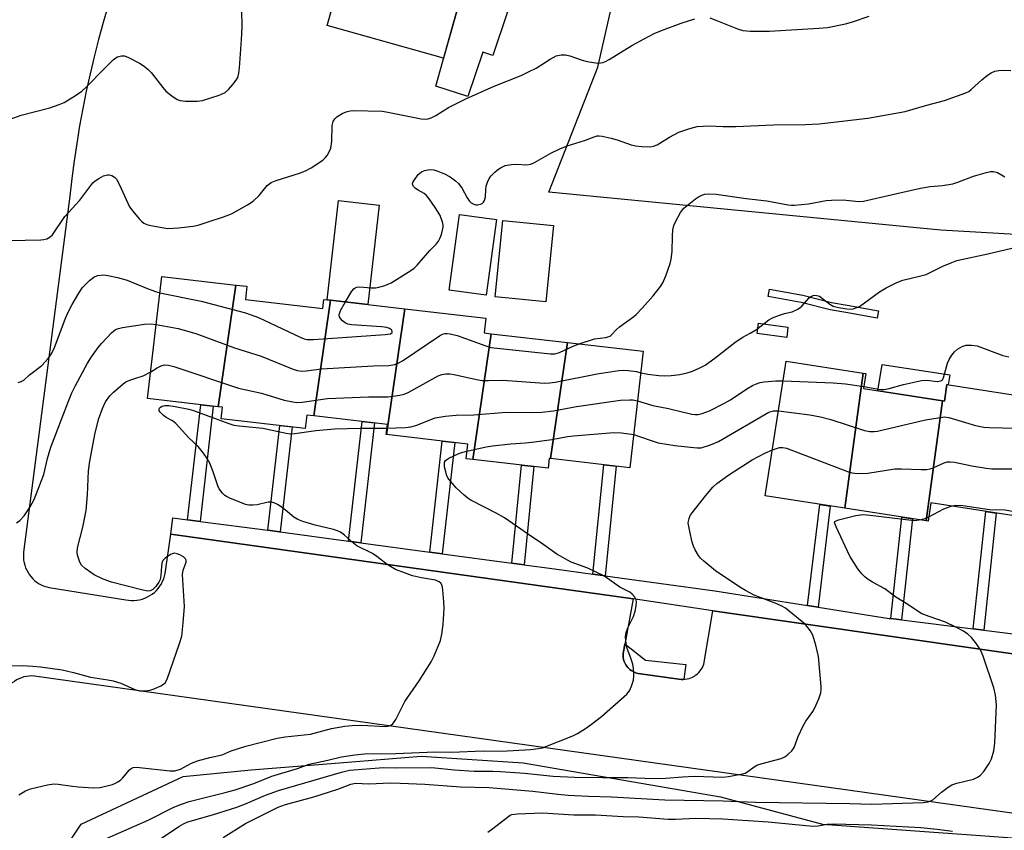
# Model space of a CAD drawing. Units: inches. Extents: x 1255767 to 1261767, y 549452 to 553452.
# Drawn here: x 1259641 to 1259906, y 549937 to 550156 of the extents above; entities that cross this region are included whole.
import ezdxf

# ---------------------------------------------------------------- set-up
doc = ezdxf.new("R2010")
doc.units = ezdxf.units.IN
doc.header["$MEASUREMENT"] = 0
for name, color, linetype in [('BLDG-Footprint', 5, 'Continuous'), ('CULTRL-Pad', 6, 'Continuous'), ('NTRL-Trees', 3, 'Continuous'), ('TRANS-Non Street Sidewalk', 7, 'Continuous'), ('TRANS-Parking Lot', 4, 'Continuous'), ('TRANS-Street Sidewalk', 7, 'Continuous'), ('Undefined', 1, 'Continuous')]:
    doc.layers.add(name, color=color, linetype=linetype)

msp = doc.modelspace()

# ---------------------------------------------------------------- linework, layer by layer
at = {"layer": 'BLDG-Footprint'}
for points, elevation in [([(1259759.72, 550162.35), (1259754.97, 550145.41), (1259723.64, 550154.19), (1259729.63, 550175.57)], 434.92), ([(1259699.07, 550084.34), (1259694.3, 550051.57), (1259675.32, 550053.76), (1259679.13, 550086.65)], 440.94), ([(1259724.53, 550080.27), (1259720, 550049.09), (1259718.15, 550049.3), (1259717.74, 550045.72), (1259695.14, 550048.34), (1259695.5, 550051.43), (1259694.3, 550051.57), (1259699.07, 550084.34), (1259702.03, 550084), (1259701.62, 550080.46), (1259722.45, 550078.05), (1259722.73, 550080.48)], 440.69), ([(1259744.57, 550077.95), (1259739.64, 550044.05), (1259739.52, 550044.06), (1259739.83, 550046.79), (1259720, 550049.09), (1259724.53, 550080.27)], 442.13), ([(1259767.74, 550071.23), (1259762.81, 550037.33), (1259761.02, 550037.54), (1259761.48, 550041.51), (1259739.64, 550044.05), (1259744.57, 550077.95), (1259766.34, 550075.43), (1259765.88, 550071.45)], 442.37), ([(1259788.31, 550068.85), (1259783.77, 550037.6), (1259783.42, 550037.64), (1259783.12, 550034.98), (1259762.81, 550037.33), (1259767.74, 550071.23)], 443.1), ([(1259783.77, 550037.6), (1259788.31, 550068.85), (1259808.72, 550066.49), (1259805.09, 550035.13)], 444.02), ([(1259867.89, 550060.61), (1259862.93, 550024.22), (1259841.54, 550027.54), (1259847.18, 550063.82)], 446.68), ([(1259889.23, 550053.17), (1259884.82, 550020.82), (1259862.93, 550024.22), (1259867.89, 550060.61), (1259868.6, 550060.5), (1259867.97, 550056.46)], 445.89), ([(1259912.33, 550054.12), (1259907.99, 550022.26), (1259886.11, 550025.65), (1259885.34, 550020.74), (1259884.82, 550020.82), (1259889.23, 550053.17), (1259889.73, 550053.09), (1259890.42, 550057.52)], 447.14)]:
    msp.add_lwpolyline(points, close=True, dxfattribs=dict(at, elevation=elevation))
at = {"layer": 'CULTRL-Pad'}
for points in [[(1259772.14, 550157.93), (1259768.25, 550146.15), (1259765.49, 550147.07), (1259761.53, 550135.07), (1259752.87, 550137.93), (1259759.63, 550162.05)], [(1259737.64, 550105.87), (1259734.55, 550079.11), (1259724.53, 550080.27), (1259723.63, 550080.38), (1259726.72, 550107.13)], [(1259769.17, 550101.99), (1259766.42, 550081.59), (1259756.47, 550082.93), (1259759.22, 550103.33)], [(1259784.52, 550100.39), (1259782.5, 550079.79), (1259768.87, 550081.12), (1259770.89, 550101.73)], [(1259891.17, 550060.13), (1259890.75, 550057.47), (1259890.42, 550057.52), (1259889.73, 550053.09), (1259889.23, 550053.17), (1259871.86, 550055.86), (1259872.96, 550062.95)], [(1259819.65, 549978.14), (1259819.47, 549978.12), (1259818.94, 549978.13), (1259807.32, 549979.74), (1259806.92, 549979.83), (1259806.53, 549979.96), (1259806.14, 549980.12), (1259805.78, 549980.31), (1259805.43, 549980.53), (1259805.1, 549980.78), (1259804.79, 549981.05), (1259804.51, 549981.35), (1259804.25, 549981.67), (1259804.02, 549982.01), (1259803.81, 549982.37), (1259803.64, 549982.75), (1259803.5, 549983.13), (1259803.4, 549983.53), (1259803.32, 549983.94), (1259803.28, 549984.35), (1259803.27, 549984.76), (1259803.3, 549985.17), (1259803.36, 549985.58), (1259803.76, 549987.74), (1259809.31, 549983.29), (1259820.17, 549982.11)]]:
    msp.add_lwpolyline(points, close=True, dxfattribs=at)
at = {"layer": 'NTRL-Trees'}
msp.add_lwpolyline([(1259973.66, 550088.85), (1259967.81, 550087.39), (1259939.99, 550090.32), (1259929.74, 550091.78), (1259913.64, 550097.64), (1259888.75, 550099.1), (1259783.33, 550109.35), (1259796.51, 550143.02), (1259821.4, 550252.83), (1259830.18, 550251.37), (1259847.75, 550248.44), (1259865.32, 550244.05), (1259884.35, 550236.73), (1259903.39, 550230.87), (1259919.49, 550219.16), (1259929.74, 550208.91), (1259938.53, 550192.8), (1259956.1, 550170.84), (1259966.34, 550150.34), (1259973.66, 550119.6), (1259979.52, 550102.03)], close=True, dxfattribs=at)
msp.add_lwpolyline([(1259642.78, 549917.18), (1259657.42, 549939.15), (1259684.87, 549951.96), (1259703.17, 549953.79), (1259726.96, 549955.62), (1259748.92, 549957.45), (1259776.38, 549955.62), (1259829.45, 549946.47), (1259856.9, 549939.15), (1259908.15, 549935.49)], dxfattribs=at)
at = {"layer": 'TRANS-Non Street Sidewalk'}
for points in [[(1259872, 550077.34), (1259871.64, 550075.41), (1259863.25, 550076.97), (1259858.97, 550077.65), (1259851.23, 550079.64), (1259842.31, 550081.27), (1259842.66, 550083.21), (1259851.66, 550081.57), (1259859.37, 550079.59), (1259863.58, 550078.91)], [(1259847.65, 550072.98), (1259847.38, 550070.16), (1259839.36, 550071.28), (1259839.75, 550074.09)], [(1259689.41, 550020.65), (1259686.08, 550021.07), (1259689.6, 550052.11), (1259692.93, 550051.73)], [(1259711.02, 550017.87), (1259710.82, 550017.9), (1259707.7, 550018.3), (1259710.89, 550046.51), (1259714.22, 550046.13)], [(1259732.71, 550014.93), (1259729.39, 550015.38), (1259733.03, 550047.58), (1259736.36, 550047.19)], [(1259754.56, 550011.98), (1259751.24, 550012.43), (1259754.62, 550042.31), (1259757.95, 550041.92)], [(1259798.45, 550006), (1259795.13, 550006.46), (1259798.09, 550035.94), (1259801.42, 550035.56)], [(1259776.64, 550008.99), (1259773.32, 550009.44), (1259775.96, 550035.81), (1259779.29, 550035.42)], [(1259855.73, 549997.56), (1259852.94, 549998), (1259856.24, 550025.26), (1259859.04, 550024.82)], [(1259900.34, 549991.36), (1259897.47, 549991.72), (1259900.86, 550023.36), (1259903.72, 550022.92)], [(1259878.21, 549994.14), (1259875.34, 549994.5), (1259878.27, 550021.84), (1259881.14, 550021.39)]]:
    msp.add_lwpolyline(points, close=True, dxfattribs=at)
at = {"layer": 'TRANS-Parking Lot'}
for points in [[(1259664.68, 550159.62, 0), (1259663.35, 550155.05, 0), (1259662.09, 550150.45, 0), (1259660.92, 550145.83, 0), (1259659.82, 550141.2, 0), (1259658.8, 550136.54, 0), (1259657.86, 550131.87, 0), (1259657, 550127.18, 0), (1259656.22, 550122.48, 0), (1259655.53, 550117.77, 0), (1259654.91, 550113.04, 0), (1259654.37, 550108.31, 0), (1259641.92, 550012.42, 0), (1259641.87, 550011.7, 0), (1259641.87, 550010.98, 0), (1259641.93, 550010.26, 0), (1259642.06, 550009.55, 0), (1259642.24, 550008.85, 0), (1259642.48, 550008.17, 0), (1259642.77, 550007.52, 0), (1259643.12, 550006.88, 0), (1259643.52, 550006.28, 0), (1259643.96, 550005.71, 0), (1259644.45, 550005.19, 0), (1259644.98, 550004.7, 0), (1259645.55, 550004.26, 0), (1259646.16, 550003.87, 0), (1259646.8, 550003.53, 0), (1259647.46, 550003.25, 0), (1259648.14, 550003.01, 0), (1259648.84, 550002.84, 0), (1259669.41, 549999.59, 0), (1259670.15, 549999.46, 0), (1259670.89, 549999.4, 0), (1259671.64, 549999.39, 0), (1259672.39, 549999.45, 0), (1259673.13, 549999.58, 0), (1259673.85, 549999.76, 0), (1259674.57, 550000.01, 0), (1259675.25, 550000.32, 0), (1259675.91, 550000.68, 0), (1259676.53, 550001.09, 0), (1259677.12, 550001.56, 0), (1259677.66, 550002.08, 0), (1259678.16, 550002.64, 0), (1259678.61, 550003.24, 0), (1259679, 550003.87, 0), (1259679.35, 550004.54, 0), (1259679.63, 550005.23, 0), (1259679.86, 550005.95, 0), (1259680.02, 550006.68, 0), (1259681.54, 550017.26, 0), (1259805.97, 549999.83, 0), (1259803.36, 549985.58, 0), (1259803.3, 549985.17, 0), (1259803.27, 549984.76, 0), (1259803.28, 549984.35, 0), (1259803.32, 549983.94, 0), (1259803.39, 549983.53, 0), (1259803.5, 549983.13, 0), (1259803.64, 549982.75, 0), (1259803.81, 549982.37, 0), (1259804.02, 549982.01, 0), (1259804.25, 549981.67, 0), (1259804.51, 549981.35, 0), (1259804.79, 549981.05, 0), (1259805.1, 549980.78, 0), (1259805.43, 549980.53, 0), (1259805.78, 549980.31, 0), (1259806.14, 549980.12, 0), (1259806.53, 549979.96, 0), (1259806.92, 549979.83, 0), (1259807.32, 549979.74, 0), (1259818.94, 549978.13, 0), (1259819.47, 549978.12, 0), (1259819.99, 549978.16, 0), (1259820.51, 549978.25, 0), (1259821.02, 549978.38, 0), (1259821.51, 549978.55, 0), (1259821.99, 549978.76, 0), (1259822.45, 549979.02, 0), (1259822.88, 549979.31, 0), (1259823.29, 549979.65, 0), (1259823.67, 549980.01, 0), (1259824.01, 549980.4, 0), (1259824.33, 549980.83, 0), (1259824.6, 549981.28, 0), (1259824.83, 549981.75, 0), (1259825.02, 549982.24, 0), (1259827.41, 549996.59, 0), (1259996.36, 549972.38, 0)], [(1260069.21, 549919.47, 0), (1259644.87, 549979.03, 0), (1259644.16, 549979.06, 0), (1259643.44, 549979.02, 0), (1259642.73, 549978.93, 0), (1259642.03, 549978.78, 0), (1259641.35, 549978.56, 0), (1259640.68, 549978.29, 0), (1259640.04, 549977.97, 0), (1259639.44, 549977.59, 0), (1259638.86, 549977.16, 0), (1259638.33, 549976.69, 0), (1259637.84, 549976.16, 0), (1259637.39, 549975.6, 0), (1259636.99, 549975.01, 0), (1259636.65, 549974.38, 0), (1259636.35, 549973.73, 0), (1259636.12, 549973.05, 0), (1259615.6, 549826.85, 0)]]:
    msp.add_polyline3d(points, dxfattribs=at)
at = {"layer": 'TRANS-Street Sidewalk'}
msp.add_lwpolyline([(1259996.36, 549972.38), (1259827.41, 549996.59), (1259805.97, 549999.83), (1259681.54, 550017.26), (1259682.07, 550021.59), (1259686.08, 550021.07), (1259689.41, 550020.65), (1259707.7, 550018.3), (1259710.82, 550017.9), (1259711.02, 550017.87), (1259729.39, 550015.38), (1259732.71, 550014.93), (1259751.24, 550012.43), (1259754.56, 550011.98), (1259773.32, 550009.44), (1259776.64, 550008.99), (1259784.78, 550007.89), (1259795.13, 550006.46), (1259798.45, 550006), (1259827.96, 550001.93), (1259852.94, 549998), (1259855.73, 549997.56), (1259874.89, 549994.55), (1259875.34, 549994.5), (1259878.21, 549994.14), (1259897.47, 549991.72), (1259900.34, 549991.36), (1259918.34, 549989.11)], dxfattribs=at)
at = {"layer": 'Undefined'}
for points, elevation in [([(1259637.3, 550128.64), (1259641.29, 550130.06), (1259649, 550132.07), (1259651.51, 550132.93), (1259652.85, 550133.51), (1259655.86, 550135.36), (1259657.56, 550136.53), (1259658.82, 550137.71), (1259663.58, 550142.59), (1259666.06, 550144.97), (1259666.72, 550145.48), (1259667.21, 550145.75), (1259668.29, 550146.05), (1259669.11, 550146.02), (1259670.2, 550145.62), (1259673.13, 550144.11), (1259674.36, 550143.3), (1259675.47, 550142.36), (1259676.29, 550141.53), (1259679.39, 550137.49), (1259680.18, 550136.59), (1259681.78, 550135.27), (1259683.24, 550134.3), (1259684.03, 550133.99), (1259685.46, 550133.84), (1259688.68, 550133.82), (1259690.12, 550134.02), (1259694.6, 550135.51), (1259696.18, 550136.23), (1259697.06, 550136.99), (1259698.25, 550138.32), (1259699.17, 550139.48), (1259699.56, 550140.25), (1259699.85, 550141.36), (1259700.06, 550142.82), (1259700.6, 550150.41), (1259700.73, 550153.85), (1259700.62, 550158.37)], 434), ([(1259638.1, 550096.35), (1259646.55, 550096.49), (1259647.42, 550096.58), (1259648.21, 550096.79), (1259649.09, 550097.29), (1259649.69, 550097.87), (1259653.02, 550102.81), (1259657.03, 550107.21), (1259660.58, 550111.85), (1259661.21, 550112.43), (1259662.17, 550113.05), (1259663.45, 550113.71), (1259664.47, 550114.05), (1259664.97, 550114.04), (1259665.68, 550113.79), (1259666.35, 550113.38), (1259666.92, 550112.81), (1259667.76, 550111.32), (1259669.96, 550106.37), (1259670.47, 550105.38), (1259671.34, 550104.19), (1259673.05, 550102.14), (1259673.64, 550101.5), (1259674.31, 550100.97), (1259675.08, 550100.65), (1259676.19, 550100.38), (1259679.64, 550099.72), (1259680.79, 550099.57), (1259683.6, 550099.7), (1259687.58, 550100.15), (1259688.92, 550100.47), (1259691.87, 550101.47), (1259695.77, 550102.66), (1259697.87, 550103.54), (1259702.21, 550105.96), (1259703.67, 550106.9), (1259705.31, 550108.42), (1259707.49, 550111.12), (1259708.56, 550111.94), (1259709.91, 550112.49), (1259716.16, 550114.45), (1259717.83, 550115.05), (1259719.34, 550115.89), (1259722.44, 550117.99), (1259723.08, 550118.55), (1259723.61, 550119.21), (1259724.2, 550120.17), (1259724.65, 550121.2), (1259724.88, 550122.96), (1259724.94, 550127.33), (1259725.2, 550128.4), (1259725.65, 550129.1), (1259726.25, 550129.67), (1259727.69, 550130.53), (1259728.72, 550130.99), (1259729.79, 550131.26), (1259730.66, 550131.33), (1259738.41, 550131.16), (1259739.48, 550131), (1259748.95, 550129.08), (1259750.01, 550128.99), (1259750.8, 550129.09), (1259751.59, 550129.36), (1259752.87, 550129.97), (1259756.24, 550132.13), (1259760.96, 550134.46), (1259768.61, 550137.88), (1259775.87, 550140.8), (1259778.01, 550141.81), (1259779.85, 550142.77), (1259783.67, 550145.19), (1259785.25, 550146.02), (1259786.65, 550146.36), (1259787.78, 550146.36), (1259788.9, 550146.08), (1259792.23, 550144.93), (1259793.64, 550144.53), (1259796.44, 550144.13), (1259797.27, 550144.15), (1259797.78, 550144.27), (1259798.54, 550144.54), (1259799.53, 550145.03), (1259805.65, 550148.84), (1259808.91, 550150.68), (1259811.66, 550152.1), (1259813.63, 550152.93), (1259818.87, 550154.87), (1259822.54, 550156.06)], 436), ([(1259826.64, 550156.26), (1259828.27, 550155.68), (1259834.1, 550153.33), (1259835.51, 550152.89), (1259837.49, 550152.73), (1259842.66, 550152.72), (1259855.93, 550153.49), (1259858.27, 550153.72), (1259863.09, 550154.67), (1259864.78, 550155.1), (1259869.46, 550156.74)], 436), ([(1259728.58, 550079.8), (1259730.25, 550082.65), (1259730.78, 550083.3), (1259731.18, 550083.58), (1259731.61, 550083.74), (1259732.46, 550083.81), (1259735.45, 550083.61), (1259736.64, 550083.61), (1259737.5, 550083.76), (1259738.92, 550084.15), (1259740.03, 550084.53), (1259740.82, 550084.92), (1259746.11, 550088.21), (1259747.06, 550088.91), (1259747.89, 550089.72), (1259751.3, 550093.6), (1259753.07, 550095.47), (1259753.59, 550096.13), (1259753.97, 550096.89), (1259754.36, 550097.98), (1259754.67, 550099.1), (1259754.82, 550099.93), (1259754.81, 550100.49), (1259754.63, 550101.31), (1259753.93, 550103.2), (1259752.74, 550105.17), (1259751.11, 550107.56), (1259750.4, 550108.45), (1259749.78, 550109), (1259748.08, 550109.91), (1259747.41, 550110.36), (1259746.88, 550110.9), (1259746.61, 550111.5), (1259746.69, 550111.96), (1259746.93, 550112.43), (1259748.16, 550114.08), (1259749.02, 550114.85), (1259749.79, 550115.19), (1259751.21, 550115.45), (1259752.32, 550115.35), (1259753.38, 550115), (1259755.22, 550114.25), (1259756.75, 550113.44), (1259758.19, 550112.43), (1259758.95, 550111.64), (1259759.92, 550110.31), (1259761.29, 550107.81), (1259761.93, 550106.9), (1259762.36, 550106.51), (1259763.1, 550106.08), (1259763.62, 550105.92), (1259764.13, 550105.91), (1259764.88, 550106.1), (1259765.33, 550106.33), (1259765.7, 550106.66), (1259765.95, 550107.1), (1259766.22, 550108.13), (1259766.33, 550110.09), (1259766.45, 550110.93), (1259766.78, 550112.03), (1259767.26, 550113.06), (1259767.77, 550113.73), (1259768.75, 550114.75), (1259769.4, 550115.3), (1259770.31, 550115.91), (1259771.56, 550116.49), (1259773.27, 550116.84), (1259774.64, 550116.89), (1259777.27, 550116.69), (1259778.42, 550116.85), (1259779.47, 550117.34), (1259783.85, 550119.87), (1259786.21, 550121.05), (1259788.24, 550121.83), (1259792.89, 550123.26), (1259795.48, 550124.26), (1259796.26, 550124.49), (1259796.8, 550124.54), (1259797.61, 550124.47), (1259800.07, 550123.92), (1259801.71, 550123.43), (1259805.48, 550122.1), (1259806.58, 550121.8), (1259808.32, 550121.62), (1259810.66, 550121.59), (1259811.46, 550121.71), (1259812.41, 550122.1), (1259815.76, 550124.19), (1259818.23, 550125.47), (1259821.28, 550126.52), (1259823.25, 550127.03), (1259826.41, 550127.24), (1259830.17, 550127.05), (1259833.62, 550127.06), (1259843.79, 550127.47), (1259852.35, 550127.55), (1259856.06, 550127.74), (1259869.1, 550129.31), (1259879.22, 550131.05), (1259885.05, 550132.82), (1259889.8, 550134.04), (1259895.51, 550136.08), (1259896.28, 550136.46), (1259896.98, 550136.98), (1259899.82, 550139.57), (1259901.38, 550140.86), (1259902.33, 550141.48), (1259903.34, 550141.9), (1259904.41, 550142.15), (1259905.57, 550142.18), (1259907.62, 550142.07)], 438), ([(1259791.49, 550068.49), (1259795.54, 550069.84), (1259798.66, 550070.24), (1259799.19, 550070.36), (1259799.75, 550070.6), (1259800.17, 550070.92), (1259801.47, 550072.34), (1259802.3, 550073.08), (1259806.17, 550075.88), (1259806.82, 550076.43), (1259808.43, 550078.13), (1259811.34, 550081.43), (1259813.34, 550083.97), (1259813.96, 550084.95), (1259814.76, 550086.83), (1259815.97, 550090.13), (1259816.21, 550091.28), (1259816.45, 550093.35), (1259816.55, 550097.5), (1259816.66, 550099.24), (1259816.9, 550100.35), (1259817.35, 550101.38), (1259818.71, 550103.89), (1259819.59, 550105), (1259822.8, 550107.58), (1259823.53, 550108.07), (1259824.5, 550108.53), (1259825.27, 550108.78), (1259826.29, 550108.92), (1259828.34, 550108.84), (1259836.43, 550107.65), (1259841.98, 550106.98), (1259847.7, 550105.9), (1259848.58, 550105.81), (1259849.43, 550105.82), (1259853.13, 550106.22), (1259857.97, 550107.08), (1259859.39, 550107.23), (1259862.5, 550107.24), (1259866.66, 550106.87), (1259867.99, 550106.96), (1259875.77, 550108.75), (1259883.3, 550110.38), (1259885.92, 550110.85), (1259889.23, 550111.14), (1259891.99, 550111.62), (1259893.39, 550112.06), (1259897.59, 550113.63), (1259900.73, 550114.57), (1259902.16, 550114.88), (1259902.97, 550114.89), (1259904, 550114.65), (1259906.02, 550113.47)], 440), ([(1259808.05, 550060.73), (1259809.97, 550060.33), (1259812.92, 550059.99), (1259814.4, 550059.9), (1259816.19, 550059.93), (1259818.53, 550060.25), (1259820.56, 550060.66), (1259821.92, 550061.15), (1259823.79, 550061.94), (1259825.32, 550062.78), (1259827.99, 550064.61), (1259833.32, 550068.83), (1259834.26, 550069.49), (1259835.47, 550070.26), (1259837.47, 550071.33), (1259839.2, 550072.39), (1259842.46, 550074.96), (1259843.48, 550075.5), (1259845.36, 550076.24), (1259846.73, 550076.67), (1259848.81, 550077.15), (1259850.3, 550077.79), (1259850.97, 550078.24), (1259851.37, 550078.62), (1259853.33, 550080.88), (1259853.73, 550081.18), (1259854.41, 550081.48), (1259854.89, 550081.56), (1259855.39, 550081.55), (1259856.11, 550081.31), (1259856.98, 550080.72), (1259858.87, 550079.17), (1259859.84, 550078.67), (1259861.23, 550078.31), (1259863.51, 550077.88), (1259864.37, 550077.84), (1259865.16, 550077.94), (1259866.18, 550078.25), (1259866.91, 550078.59), (1259872.31, 550082.51), (1259874.07, 550083.54), (1259876.91, 550085.03), (1259878.54, 550085.6), (1259883.43, 550086.77), (1259884.86, 550087.2), (1259889.3, 550089.38), (1259891.73, 550090.42), (1259893.1, 550090.91), (1259901.45, 550092.72), (1259907.91, 550094.23)], 442), ([(1259640.48, 550058.04), (1259641.27, 550058.32), (1259641.98, 550058.7), (1259643.56, 550060.16), (1259646.86, 550062.67), (1259648.58, 550064.58), (1259649.39, 550065.74), (1259650.14, 550067.27), (1259653.23, 550075.39), (1259653.95, 550077), (1259655.02, 550079.07), (1259656.82, 550082.17), (1259657.8, 550083.67), (1259659.67, 550085.57), (1259660.82, 550086.47), (1259661.84, 550086.86), (1259663.48, 550087.05), (1259664.62, 550086.94), (1259667.21, 550086.36), (1259669.77, 550085.66), (1259674.97, 550083.48), (1259677.41, 550082.59), (1259678.62, 550082.25)], 438), ([(1259678.62, 550082.25), (1259689.75, 550080.02), (1259701.63, 550076.89), (1259705.12, 550075.63), (1259716.37, 550070.3), (1259717.46, 550069.85), (1259718.18, 550069.65), (1259719.92, 550069.63), (1259739.28, 550070.98), (1259740.65, 550071.22), (1259741.1, 550071.55), (1259741.14, 550071.93), (1259740.94, 550072.24), (1259740.4, 550072.63), (1259739.68, 550072.87), (1259738.26, 550073.03), (1259730.3, 550073.59), (1259729.17, 550073.8), (1259728.43, 550074.18), (1259727.79, 550074.73), (1259727.24, 550075.36), (1259726.99, 550075.8), (1259726.9, 550076.25), (1259726.96, 550076.7), (1259727.24, 550077.45), (1259728.58, 550079.8)], 438), ([(1259640.02, 550020.29), (1259640.92, 550020.9), (1259642.06, 550022.14), (1259643.66, 550024.56), (1259644.73, 550026.58), (1259647.35, 550033.34), (1259648.37, 550037.64), (1259649.27, 550040.69), (1259653.97, 550053.03), (1259654.94, 550055.26), (1259655.85, 550057.08), (1259659.1, 550063.27), (1259660.18, 550064.96), (1259662.03, 550067.53), (1259662.98, 550068.65), (1259665.59, 550071.48), (1259666.25, 550072.04), (1259666.7, 550072.32), (1259667.46, 550072.62), (1259668.58, 550072.87), (1259674.49, 550073.8), (1259676.1, 550073.9), (1259677.63, 550073.73)], 440), ([(1259677.63, 550073.73), (1259683.51, 550072.6), (1259688.31, 550071.31), (1259698.72, 550067.38), (1259705.84, 550065.13), (1259714.22, 550061.72), (1259715.56, 550061.33), (1259716.91, 550061.15), (1259718.01, 550061.21), (1259722.11, 550061.73), (1259736.07, 550062.56), (1259740.27, 550062.67), (1259741.86, 550062.95), (1259742.88, 550063.34), (1259743.9, 550063.94), (1259753.86, 550070.66), (1259754.63, 550071.07), (1259755.34, 550071.28), (1259755.89, 550071.32), (1259756.71, 550071.22), (1259758.62, 550070.74), (1259766.31, 550067.93), (1259767.7, 550067.53), (1259783.72, 550065.8), (1259784.87, 550065.82), (1259786.13, 550066.14), (1259790.03, 550067.93), (1259791.49, 550068.49)], 440), ([(1259868.06, 550057.01), (1259872.56, 550056.23), (1259873.53, 550056.19), (1259874.91, 550056.45), (1259878.77, 550057.53), (1259883.59, 550058.59), (1259885.02, 550058.67), (1259887.82, 550058.39), (1259888.76, 550058.52), (1259889.13, 550058.72), (1259889.52, 550059.31), (1259890.6, 550063.32), (1259891.03, 550064.31), (1259891.73, 550065.46), (1259892.43, 550066.3), (1259893.25, 550067.05), (1259894.51, 550067.77), (1259895.6, 550068.11), (1259897.06, 550068.13), (1259898.53, 550067.94), (1259905.46, 550065.32), (1259907.13, 550064.99)], 444), ([(1259676.16, 550060.97), (1259677.9, 550062.07), (1259678.91, 550062.56), (1259679.89, 550062.8), (1259680.97, 550062.75), (1259682.39, 550062.35), (1259699.81, 550056.59), (1259705.99, 550055.24), (1259712.09, 550053.31), (1259714.35, 550052.84), (1259715.48, 550052.71), (1259716.93, 550052.81), (1259723.7, 550053.73), (1259734.73, 550054.21), (1259739.94, 550054.21), (1259741.41, 550054.36), (1259743.17, 550054.65), (1259744.31, 550054.94), (1259745.39, 550055.42), (1259753.48, 550059.86), (1259754.53, 550060.25), (1259755.53, 550060.42), (1259756.67, 550060.42), (1259757.82, 550060.26), (1259763.86, 550058.9), (1259765.31, 550058.65), (1259767.05, 550058.59), (1259770.91, 550058.68), (1259782.14, 550057.92), (1259783.58, 550057.98), (1259785, 550058.13), (1259796.3, 550060.45), (1259802.11, 550061.34), (1259803.28, 550061.43), (1259804.67, 550061.34), (1259806.89, 550061.01), (1259808.05, 550060.73)], 442), ([(1259637.16, 549981.81), (1259641.57, 549981.83), (1259644.45, 549981.68), (1259646.49, 549981.48), (1259652.34, 549980.67), (1259655.33, 549979.95), (1259659.92, 549978.68), (1259664.63, 549978.02), (1259666.01, 549977.75), (1259668.13, 549977.06), (1259671.86, 549975.37), (1259673.09, 549975.06), (1259674.53, 549975.02), (1259675.97, 549975.19), (1259677.05, 549975.56), (1259678.89, 549976.4), (1259679.61, 549976.83), (1259680.02, 549977.18), (1259680.58, 549978.15), (1259683.91, 549987.77), (1259684.48, 549989.77), (1259684.89, 549993.31), (1259685.21, 549997.77), (1259684.76, 550004.94), (1259684.73, 550006.39), (1259684.91, 550007.52), (1259685.68, 550009.65), (1259685.66, 550010.24), (1259685.48, 550010.61), (1259684.93, 550011.1), (1259683.98, 550011.64), (1259683.23, 550011.95), (1259682.47, 550012.08), (1259681.95, 550011.97), (1259681.44, 550011.73), (1259679.99, 550010.74), (1259679.43, 550010.12), (1259679.15, 550009.4), (1259679.03, 550008.61), (1259678.88, 550006.13), (1259678.66, 550005.06), (1259678.35, 550004.3), (1259677.48, 550003.12), (1259676.67, 550002.32), (1259675.96, 550001.95), (1259675.33, 550001.9), (1259673.69, 550002.2), (1259665.57, 550004.32), (1259663.36, 550005.11), (1259660.95, 550006.31), (1259658.52, 550007.95), (1259657.49, 550008.92), (1259657.08, 550009.66), (1259656.78, 550010.46), (1259656.47, 550011.56), (1259656.36, 550012.4), (1259656.48, 550013.51), (1259657.88, 550019.08), (1259658.78, 550023.59), (1259659.09, 550027.85), (1259659.36, 550034.31), (1259659.73, 550036.92), (1259661.16, 550044.52), (1259662.15, 550048.38), (1259663.12, 550051.05), (1259663.98, 550052.85), (1259665.13, 550054.46), (1259666.14, 550055.48), (1259668.77, 550057.73), (1259669.47, 550058.22), (1259670.5, 550058.71), (1259671.85, 550059.18), (1259674.14, 550059.84), (1259676.16, 550060.97)], 442), ([(1259807.17, 550053.14), (1259811.3, 550051.89), (1259815.49, 550051.11), (1259821.8, 550049.57), (1259822.67, 550049.43), (1259823.44, 550049.42), (1259824.56, 550049.71), (1259826.49, 550050.48), (1259830.57, 550052.48), (1259832.16, 550053.43), (1259836.54, 550056.4), (1259838.09, 550057.29), (1259838.87, 550057.65), (1259840.14, 550058.05), (1259841.25, 550058.24), (1259844.38, 550058.55), (1259846.36, 550058.57)], 444), ([(1259846.36, 550058.57), (1259859.83, 550058.01), (1259863.1, 550057.72), (1259868.06, 550057.01)], 444), ([(1259640.67, 549947.04), (1259642.43, 549948.11), (1259643.8, 549948.67), (1259648.37, 549949.73), (1259650.09, 549949.99), (1259651.26, 549949.91), (1259655.09, 549949.32), (1259656.58, 549949.16), (1259660.77, 549948.92), (1259662.52, 549949.02), (1259665.82, 549949.85), (1259666.62, 549950.13), (1259667.33, 549950.5), (1259667.97, 549950.96), (1259668.57, 549951.53), (1259670.43, 549953.78), (1259670.85, 549954.13), (1259671.43, 549954.39), (1259672.23, 549954.47), (1259673.08, 549954.42), (1259681.25, 549953.46), (1259682.64, 549953.52), (1259684.12, 549953.97), (1259687.13, 549955.57), (1259688.73, 549956.19), (1259692.05, 549957.11), (1259695.33, 549957.77), (1259697.83, 549958.84), (1259701.71, 549960.14), (1259710.14, 549962.29), (1259712.3, 549962.64), (1259719.11, 549963.37), (1259724.84, 549964.9), (1259728.34, 549965.51), (1259730.36, 549965.68), (1259732.96, 549965.79), (1259739.36, 549965.46), (1259740.42, 549965.64), (1259740.9, 549965.84), (1259741.3, 549966.16), (1259742.07, 549967.31), (1259744.55, 549972.16), (1259748.39, 549977.72), (1259751.63, 549982.88), (1259752.42, 549984.47), (1259754.13, 549988.62), (1259754.51, 549990.32), (1259754.88, 549992.92), (1259755.08, 549997.23), (1259755.04, 549998.98), (1259754.75, 550002.24), (1259754.54, 550003.37), (1259754.22, 550004.03), (1259753.73, 550004.44), (1259752.81, 550004.81), (1259749.01, 550005.49), (1259746.59, 550006.05), (1259744.41, 550006.78), (1259741.98, 550007.76), (1259739.76, 550009.08), (1259737.01, 550011.26), (1259735.85, 550012.07), (1259731.65, 550014.12), (1259730.71, 550014.83), (1259728.28, 550016.99), (1259727.18, 550017.77), (1259726.44, 550018.11), (1259725.36, 550018.47), (1259720.43, 550019.63), (1259717.11, 550020.66), (1259715.76, 550021.15), (1259714.62, 550021.82), (1259712.42, 550023.73), (1259711.5, 550024.43), (1259710.3, 550025.23), (1259709.56, 550025.62), (1259708.78, 550025.82), (1259707.71, 550025.84), (1259704.77, 550025.11), (1259703.64, 550025.03), (1259702.51, 550025.07), (1259701.67, 550025.25), (1259700.57, 550025.64), (1259697.57, 550026.85), (1259696.53, 550027.36), (1259696.07, 550027.69), (1259695.45, 550028.28), (1259694.58, 550029.41), (1259694.22, 550030.21), (1259692.94, 550034.05), (1259692.03, 550036.34), (1259691.36, 550037.64), (1259690.36, 550039.04), (1259688.91, 550040.83), (1259686.38, 550043.16), (1259682.92, 550047.05), (1259681.99, 550047.8), (1259680.27, 550048.68), (1259679.6, 550049.15), (1259678.68, 550050.09), (1259678.46, 550050.48), (1259678.42, 550050.86), (1259678.55, 550051.19), (1259678.8, 550051.48), (1259679.19, 550051.7), (1259679.9, 550051.88), (1259681.01, 550051.87), (1259682.74, 550051.58), (1259686.44, 550050.87), (1259687.68, 550050.55), (1259697.13, 550047.06), (1259698.55, 550046.62), (1259699.98, 550046.41), (1259706.36, 550045.78), (1259712.61, 550044.46), (1259713.76, 550044.29), (1259714.94, 550044.31), (1259720.56, 550045.11), (1259725.62, 550045.64), (1259732.47, 550045.79), (1259739.71, 550045.74)], 444), ([(1259739.71, 550045.74), (1259744.67, 550045.94), (1259746.14, 550046.11), (1259747.51, 550046.54), (1259752.67, 550048.53), (1259753.73, 550048.79), (1259755.35, 550049), (1259758.32, 550049.25), (1259763.1, 550049.36), (1259771.82, 550050.08), (1259778.76, 550049.97), (1259781.37, 550050.1), (1259784.55, 550050.42), (1259790.77, 550051.6), (1259802.58, 550053.28), (1259805.06, 550053.44), (1259805.91, 550053.38), (1259807.17, 550053.14)], 444), ([(1259806.12, 550044.07), (1259807.17, 550043.76), (1259811.33, 550042.25), (1259812.72, 550041.86), (1259817.24, 550041.13), (1259821.39, 550040.63), (1259823.17, 550040.45), (1259824.33, 550040.51), (1259826.8, 550041.28), (1259828.93, 550042.16), (1259842.54, 550050.08), (1259843.77, 550050.47), (1259845.1, 550050.45)], 446), ([(1259845.1, 550050.45), (1259853.53, 550049.39), (1259856.37, 550048.87), (1259859.18, 550048.15), (1259868.24, 550045.12), (1259869.69, 550044.86), (1259870.88, 550044.86), (1259871.76, 550044.98), (1259884.69, 550048), (1259889.78, 550048.8), (1259890.92, 550048.63), (1259898.11, 550046.48), (1259900.39, 550046.02), (1259901.84, 550045.92), (1259909.12, 550045.77)], 446), ([(1259761.26, 550039.61), (1259766.41, 550040.72), (1259768.12, 550041.02), (1259773.02, 550041.55), (1259777.04, 550041.82), (1259779.4, 550042.09), (1259784.1, 550042.7), (1259788.34, 550043.51), (1259789.96, 550043.75), (1259800.82, 550044.63), (1259802.87, 550044.51), (1259806.12, 550044.07)], 446), ([(1259664.4, 549935.35), (1259675.47, 549940.25), (1259682.33, 549943.68), (1259684.4, 549944.56), (1259686.48, 549945.19), (1259696.2, 549947.65), (1259698.91, 549948.42), (1259703.85, 549950.04), (1259708.77, 549952.02), (1259715.62, 549954.14), (1259718.76, 549955.29), (1259723.85, 549956.36), (1259727.49, 549957.24), (1259731.09, 549957.82), (1259733.65, 549958.07), (1259742.14, 549958.15), (1259752.57, 549958.61), (1259757.12, 549958.49), (1259765.57, 549958.87), (1259770.59, 549958.82), (1259778.37, 549959.24), (1259780.42, 549959.48), (1259781.56, 549959.73), (1259789.72, 549962.92), (1259791, 549963.57), (1259793.2, 549964.86), (1259794.8, 549966.02), (1259797.46, 549968.14), (1259804.29, 549974.17), (1259805, 549975.06), (1259805.58, 549976.33), (1259806.09, 549977.95), (1259806.18, 549979.08), (1259806.05, 549981.09), (1259805.88, 549982.23), (1259805.49, 549983.56), (1259804.31, 549986.74), (1259803.97, 549988.49), (1259803.94, 549989.64), (1259804.12, 549990.71), (1259804.51, 549992.01), (1259806.04, 549995.1), (1259806.51, 549996.47), (1259806.8, 549997.9), (1259806.9, 549999.02), (1259806.83, 549999.55), (1259806.47, 550000.23), (1259805.76, 550001.06), (1259805.13, 550001.6), (1259802.43, 550002.98), (1259798.05, 550006), (1259793.76, 550008.04), (1259789.32, 550009.72), (1259785.43, 550011.86), (1259781.65, 550014.55), (1259777.85, 550017.1), (1259771.39, 550021.61), (1259769.1, 550022.89), (1259762.29, 550026.39), (1259761.57, 550026.85), (1259760.48, 550027.74), (1259758.36, 550029.75), (1259756.82, 550031.5), (1259756.14, 550032.43), (1259755.78, 550033.2), (1259755.53, 550034.01), (1259755.23, 550035.4), (1259755.17, 550036.19), (1259755.25, 550036.67), (1259755.49, 550037.04), (1259756.37, 550037.67), (1259759.03, 550038.95), (1259760.14, 550039.33), (1259761.26, 550039.61)], 446), ([(1259677.46, 549934.24), (1259683.75, 549938.54), (1259684.94, 549939.25), (1259686.09, 549939.77), (1259692.79, 549941.68), (1259699.34, 549943.74), (1259701.65, 549944.6), (1259707.03, 549946.93), (1259710.55, 549948.16), (1259727.45, 549953.13), (1259729.67, 549953.67), (1259738.81, 549954.36), (1259742.4, 549954.28), (1259751.31, 549954.39), (1259752.6, 549954.32), (1259757.89, 549953.72), (1259763.16, 549953.43), (1259768.25, 549953.42), (1259770.31, 549953.33), (1259776.77, 549952.88), (1259784.47, 549952.09), (1259790.21, 549951.79), (1259797.76, 549951.66), (1259804.51, 549951.69), (1259811.48, 549951.4), (1259814.65, 549951.49), (1259819.26, 549951.91), (1259822.42, 549952.1), (1259830.16, 549951.79), (1259831.63, 549951.94), (1259835.38, 549952.68), (1259836.16, 549952.9), (1259836.86, 549953.28), (1259838.53, 549954.6), (1259839.27, 549954.99), (1259840.66, 549955.44), (1259845.8, 549956.82), (1259846.84, 549957.29), (1259847.71, 549957.96), (1259848.7, 549958.92), (1259849.32, 549959.81), (1259850.41, 549962.7), (1259851.73, 549965.65), (1259852.45, 549966.91), (1259854.3, 549969.44), (1259854.9, 549970.42), (1259855.94, 549972.85), (1259856.48, 549974.51), (1259856.58, 549975.37), (1259856.56, 549976.25), (1259855.88, 549984.25), (1259855.17, 549987.33), (1259854.36, 549990.07), (1259853.65, 549991.31), (1259852.34, 549992.87), (1259846.95, 549997.26), (1259845.97, 549997.86), (1259844.68, 549998.45), (1259838.52, 550000.79), (1259836.21, 550002.03), (1259834.73, 550002.94), (1259828.16, 550007.39), (1259824.96, 550009.97), (1259824.13, 550010.79), (1259823.61, 550011.49), (1259822.7, 550012.97), (1259822.19, 550014.01), (1259821.85, 550015.11), (1259821.2, 550017.93), (1259820.81, 550020.19), (1259820.84, 550020.73), (1259821.03, 550021.49), (1259821.36, 550022.22), (1259821.84, 550022.94), (1259825.51, 550027.65), (1259827.45, 550029.85), (1259828.48, 550030.89), (1259831.73, 550033.24), (1259838.02, 550037.26), (1259841.45, 550039.08), (1259843.47, 550039.96)], 448), ([(1259843.47, 550039.96), (1259844.58, 550040.35), (1259845.39, 550040.54), (1259846.22, 550040.58), (1259847.28, 550040.41), (1259863.67, 550034.12), (1259864.79, 550033.76), (1259865.64, 550033.63), (1259867.38, 550033.59), (1259869.13, 550033.68), (1259876.43, 550034.8), (1259878.18, 550034.81), (1259883.46, 550034.65), (1259884.92, 550034.68), (1259885.94, 550034.86), (1259886.69, 550035.09), (1259889.65, 550036.49), (1259890.48, 550036.7), (1259891.34, 550036.75), (1259892.5, 550036.59), (1259897.16, 550035.64), (1259900.99, 550034.97), (1259902.47, 550034.86), (1259905.44, 550034.81), (1259911.31, 550034.82)], 448), ([(1259891.59, 550024.8), (1259892.84, 550025), (1259894.71, 550024.92), (1259901.89, 550023.91), (1259906.09, 550023.78), (1259908.55, 550023.31), (1259910.03, 550023.15), (1259929.13, 550021.87), (1259932.92, 550021.46), (1259935.99, 550021.03), (1259936.8, 550020.99), (1259938.43, 550021.22), (1259944.17, 550022.84), (1259953.1, 550024.25), (1259960.57, 550024.67), (1259968.5, 550023.86), (1259969.94, 550023.88), (1259970.85, 550024.17), (1259972.82, 550025.19), (1259974.2, 550025.69), (1259982.57, 550027.84), (1259984.02, 550028.12), (1259986.07, 550028.19), (1259996.53, 550028.05)], 450), ([(1259885.52, 550021.88), (1259889.6, 550024.07), (1259891.59, 550024.8)], 450), ([(1259883, 550021.1), (1259884.58, 550021.49), (1259885.52, 550021.88)], 450)]:
    msp.add_lwpolyline(points, dxfattribs=dict(at, elevation=elevation))
for points in [[(1259695.6, 549935.53, 450), (1259701.67, 549939.34, 450), (1259710.41, 549943.68, 450), (1259712.45, 549944.4, 450), (1259720.02, 549946.49, 450), (1259726.46, 549948.55, 450), (1259730.02, 549949.89, 450), (1259731.25, 549950.17, 450), (1259734.86, 549949.99, 450), (1259740.64, 549950.24, 450), (1259743.31, 549950.21, 450), (1259749.92, 549949.89, 450), (1259759.5, 549949.2, 450), (1259767.27, 549948.96, 450), (1259778.95, 549948.04, 450), (1259785.73, 549947.21, 450), (1259788.47, 549946.97, 450), (1259793.95, 549946.67, 450), (1259800.13, 549946.48, 450), (1259814.5, 549945.64, 450), (1259830.19, 549945.41, 450), (1259838.91, 549945.03, 450), (1259864.32, 549944.7, 450), (1259870.21, 549944.53, 450), (1259884.04, 549944.92, 450), (1259885.38, 549945.11, 450), (1259886.14, 549945.38, 450), (1259886.6, 549945.66, 450), (1259888.93, 549947.74, 450), (1259890.79, 549949.11, 450), (1259891.76, 549949.72, 450), (1259893.09, 549950.21, 450), (1259897.59, 549951.29, 450), (1259898.64, 549951.75, 450), (1259899.35, 549952.22, 450), (1259900.32, 549953.28, 450), (1259901.82, 549955.43, 450), (1259902.41, 549956.72, 450), (1259903.09, 549958.88, 450), (1259903.32, 549960.91, 450), (1259903.75, 549971.3, 450), (1259903.53, 549973.89, 450), (1259903.09, 549975.88, 450), (1259900.21, 549984.37, 450), (1259899.4, 549986.26, 450), (1259898.13, 549988.1, 450), (1259897.07, 549989.4, 450), (1259896.03, 549990.31, 450), (1259894.87, 549991.13, 450), (1259892.84, 549992.2, 450), (1259890, 549993.54, 450), (1259885.62, 549995.02, 450), (1259883.51, 549995.89, 450), (1259879.94, 549998.3, 450), (1259876.67, 550000.3, 450), (1259873.71, 550002.47, 450), (1259870.44, 550004.27, 450), (1259869.24, 550005.02, 450), (1259868.34, 550005.7, 450), (1259867.55, 550006.53, 450), (1259866.48, 550007.89, 450), (1259864.3, 550011.33, 450), (1259860.63, 550019.22, 450), (1259860.27, 550020.1, 450), (1259860.21, 550020.42, 450), (1259860.27, 550020.65, 450), (1259860.4, 550020.77, 450), (1259861.29, 550021.09, 450), (1259865.92, 550022.26, 450), (1259867.76, 550022.5, 450), (1259869.77, 550022.36, 450), (1259880.9, 550020.97, 450), (1259881.77, 550020.94, 450), (1259883, 550021.1, 450)], [(1259766.84, 549936.95, 452), (1259768.25, 549937.96, 452), (1259772.12, 549941.04, 452), (1259772.85, 549941.51, 452), (1259773.34, 549941.71, 452), (1259774.82, 549941.94, 452), (1259781.55, 549942.2, 452), (1259790.02, 549941.65, 452), (1259795.81, 549941.65, 452), (1259803.29, 549941.18, 452), (1259807.5, 549941.1, 452), (1259815.38, 549940.48, 452), (1259817.42, 549940.49, 452), (1259822.83, 549940.78, 452), (1259830.15, 549940.56, 452), (1259842.32, 549939.75, 452), (1259854.34, 549938.62, 452), (1259855.79, 549938.65, 452), (1259858.2, 549939.11, 452), (1259859.82, 549939.25, 452), (1259870.13, 549938.94, 452), (1259883.44, 549938.21, 452), (1259887.83, 549937.79, 452), (1259891.89, 549937.27, 452)]]:
    msp.add_polyline3d(points, dxfattribs=at)

doc.saveas('drawing.dxf')
